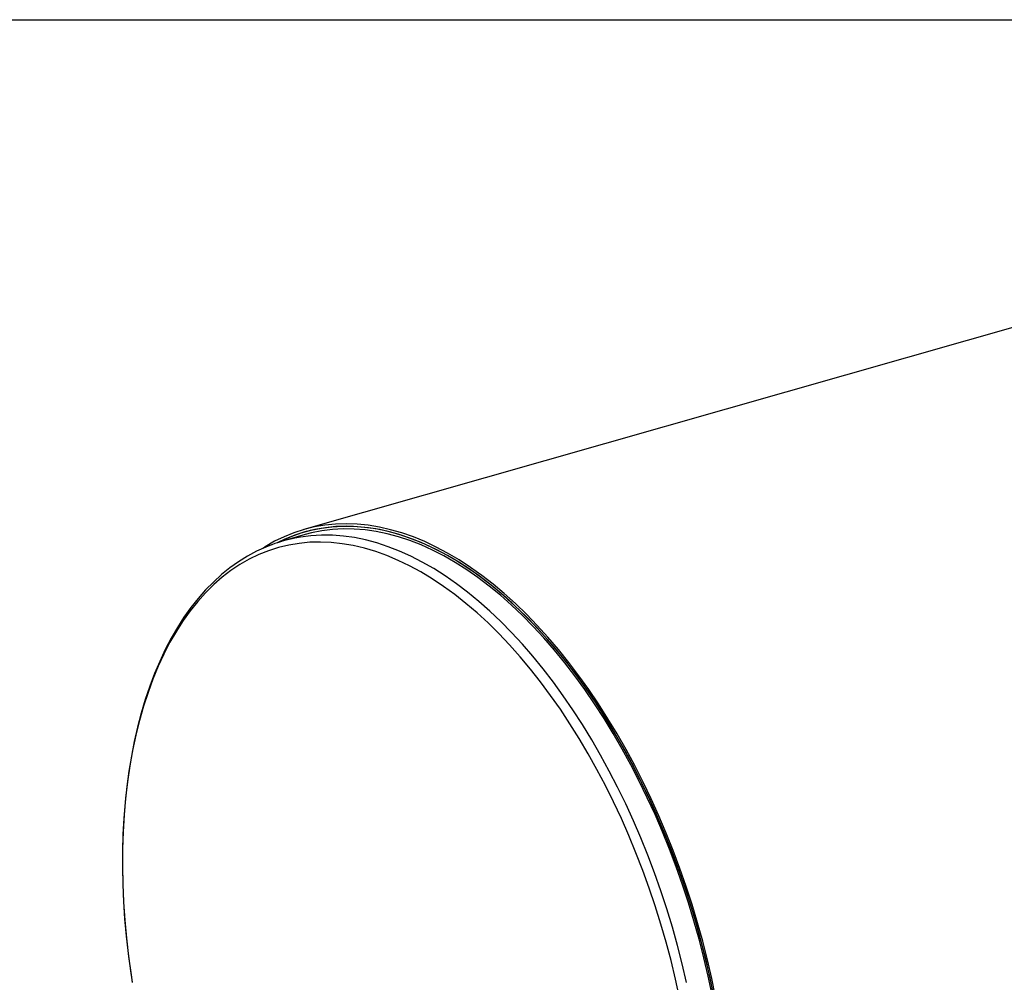
# Model space of a CAD drawing. Units: inches. Extents: x 6 to 126, y 6 to 95.
# Drawn here: x 78 to 96, y 77 to 95 of the extents above; entities that cross this region are included whole.
import ezdxf

# ---------------------------------------------------------------- set-up
doc = ezdxf.new("R2010")
doc.units = ezdxf.units.IN
doc.header["$LTSCALE"] = 12
doc.header["$MEASUREMENT"] = 0
doc.layers.add('FORMAT', color=7, linetype='Continuous')

msp = doc.modelspace()

# ---------------------------------------------------------------- linework, layer by layer
at = {"color": 7, "linetype": 'Continuous', "lineweight": 25}
for p, q in [((111.9938, 93.2622), (83.1389, 85.038)), ((83.2587, 85.0201), (83.1526, 84.9899)), ((83.1657, 84.9439), (82.765, 84.8297))]:
    msp.add_line(p, q, dxfattribs=at)
at = {"color": 7, "linetype": 'Continuous', "lineweight": 25, "flags": 128}
for points in [[(90.7819, 76.3643), (90.7095, 76.7098), (90.6294, 77.0546), (90.5416, 77.3983), (90.4464, 77.7403), (90.3439, 78.0801), (90.2342, 78.4172), (90.1174, 78.751), (89.9939, 79.081), (89.8637, 79.4068), (89.727, 79.7279), (89.5842, 80.0437), (89.4353, 80.3538), (89.2806, 80.6578), (89.1204, 80.955), (88.9548, 81.2452), (88.7842, 81.5278), (88.6088, 81.8024), (88.4289, 82.0687), (88.2447, 82.3261), (88.0565, 82.5744), (87.8647, 82.813), (87.6694, 83.0418), (87.4711, 83.2602), (87.2699, 83.4681), (87.0662, 83.665), (86.8604, 83.8506), (86.6527, 84.0248), (86.4434, 84.1872), (86.233, 84.3375), (86.0215, 84.4756), (85.8095, 84.6013), (85.5973, 84.7142), (85.3851, 84.8144), (85.1732, 84.9015), (84.9621, 84.9756), (84.752, 85.0364), (84.5432, 85.0839), (84.3361, 85.118), (84.1309, 85.1387), (83.9281, 85.1458), (83.7278, 85.1395), (83.5305, 85.1197), (83.3363, 85.0865), (83.1457, 85.0399), (82.9588, 84.9799), (82.776, 84.9067), (82.5975, 84.8204), (82.4237, 84.7211), (82.3814, 84.6946)], [(90.7548, 76.3639), (90.6828, 76.7076), (90.6031, 77.0506), (90.5158, 77.3925), (90.4211, 77.7327), (90.3191, 78.0707), (90.21, 78.406), (90.0939, 78.738), (89.971, 79.0664), (89.8415, 79.3905), (89.7055, 79.7098), (89.5634, 80.024), (89.4153, 80.3325), (89.2614, 80.6348), (89.1021, 80.9305), (88.9374, 81.2191), (88.7677, 81.5003), (88.5932, 81.7735), (88.4142, 82.0383), (88.231, 82.2944), (88.0438, 82.5413), (87.8529, 82.7788), (87.6587, 83.0063), (87.4614, 83.2236), (87.2613, 83.4303), (87.0587, 83.6262), (86.854, 83.8109), (86.6473, 83.9842), (86.4392, 84.1457), (86.2298, 84.2952), (86.0195, 84.4326), (85.8086, 84.5576), (85.5975, 84.67), (85.3864, 84.7696), (85.1756, 84.8563), (84.9656, 84.9299), (84.7566, 84.9904), (84.5489, 85.0377), (84.3429, 85.0716), (84.1388, 85.0922), (83.937, 85.0993), (83.7378, 85.093), (83.5415, 85.0733), (83.3484, 85.0403), (83.1587, 84.9939), (82.9728, 84.9343), (82.791, 84.8615), (82.6481, 84.7936)], [(90.7451, 76.4067), (90.6716, 76.7523), (90.5904, 77.0973), (90.5015, 77.441), (90.4052, 77.783), (90.3015, 78.1226), (90.1905, 78.4594), (90.0726, 78.7929), (89.9478, 79.1225), (89.8163, 79.4478), (89.6784, 79.7681), (89.5343, 80.0831), (89.3842, 80.3923), (89.2282, 80.6951), (89.0667, 80.9911), (88.9, 81.2799), (88.7282, 81.561), (88.5516, 81.834), (88.3705, 82.0984), (88.1852, 82.3538), (87.9959, 82.5999), (87.8031, 82.8363), (87.6068, 83.0626), (87.4076, 83.2784), (87.2055, 83.4834), (87.0011, 83.6774), (86.7946, 83.86), (86.5862, 84.0309), (86.3764, 84.1898), (86.1655, 84.3366), (85.9537, 84.471), (85.7414, 84.5927), (85.529, 84.7016), (85.3167, 84.7976), (85.1049, 84.8805), (84.8939, 84.9501), (84.6841, 85.0063), (84.4757, 85.0491), (84.2691, 85.0784), (84.0646, 85.0942), (83.8626, 85.0964), (83.6632, 85.085), (83.4669, 85.06), (83.274, 85.0215), (83.0846, 84.9696), (82.8992, 84.9042), (82.718, 84.8256), (82.662, 84.7981)], [(90.718, 76.406), (90.645, 76.7499), (90.5642, 77.093), (90.4758, 77.4349), (90.38, 77.7751), (90.2768, 78.1129), (90.1665, 78.448), (90.0491, 78.7797), (89.925, 79.1076), (89.7942, 79.4311), (89.6571, 79.7498), (89.5137, 80.0631), (89.3643, 80.3706), (89.2092, 80.6718), (89.0486, 80.9663), (88.8827, 81.2536), (88.7118, 81.5332), (88.5362, 81.8047), (88.356, 82.0677), (88.1717, 82.3218), (87.9835, 82.5666), (87.7916, 82.8017), (87.5964, 83.0268), (87.3982, 83.2415), (87.1972, 83.4454), (86.9939, 83.6384), (86.7884, 83.82), (86.5812, 83.99), (86.3725, 84.1481), (86.1627, 84.2941), (85.952, 84.4277), (85.7408, 84.5488), (85.5295, 84.6572), (85.3184, 84.7527), (85.1077, 84.8351), (84.8978, 84.9043), (84.6891, 84.9603), (84.4818, 85.0029), (84.2763, 85.032), (84.0729, 85.0477), (83.8719, 85.0498), (83.6736, 85.0385), (83.4784, 85.0137), (83.2864, 84.9754), (83.1657, 84.9439)], [(90.1121, 76.3562), (90.037, 76.6984), (89.9542, 77.0398), (89.8638, 77.3797), (89.766, 77.7177), (89.6609, 78.0533), (89.5486, 78.3858), (89.4295, 78.7149), (89.3035, 79.0399), (89.171, 79.3604), (89.0322, 79.6758), (88.8872, 79.9857), (88.7363, 80.2896), (88.5798, 80.5871), (88.4177, 80.8775), (88.2506, 81.1606), (88.0785, 81.4359), (87.9017, 81.7028), (87.7206, 81.9611), (87.5354, 82.2103), (87.3464, 82.45), (87.1539, 82.6798), (86.9582, 82.8994), (86.7595, 83.1085), (86.5583, 83.3067), (86.3549, 83.4937), (86.1494, 83.6692), (85.9423, 83.8329), (85.7339, 83.9846), (85.5246, 84.1241), (85.3145, 84.2511), (85.1042, 84.3654), (84.8938, 84.4669), (84.6837, 84.5554), (84.4743, 84.6307), (84.2659, 84.6928), (84.0588, 84.7415), (83.8533, 84.7768), (83.6498, 84.7986), (83.4485, 84.8069), (83.2498, 84.8016), (83.054, 84.7828), (82.8614, 84.7505), (82.6723, 84.7047), (82.487, 84.6456), (82.3057, 84.5732), (82.1289, 84.4876), (81.9567, 84.389), (81.7893, 84.2775), (81.6272, 84.1533), (81.4705, 84.0166), (81.3194, 83.8675), (81.1743, 83.7064), (81.0353, 83.5335), (80.9026, 83.349), (80.7765, 83.1533), (80.6571, 82.9466), (80.5447, 82.7293), (80.4394, 82.5017), (80.3414, 82.2641), (80.2508, 82.017), (80.1678, 81.7607), (80.0924, 81.4957), (80.0249, 81.2222), (79.9654, 80.9408), (79.9138, 80.652), (79.8704, 80.356), (79.8351, 80.0535), (79.808, 79.7449), (79.7892, 79.4306), (79.7787, 79.1112), (79.7765, 78.7871), (79.7827, 78.459), (79.7971, 78.1271), (79.8198, 77.7922), (79.8508, 77.4547), (79.8899, 77.1152), (79.9372, 76.7741), (79.9591, 76.6327)], [(90.2442, 76.6358), (90.1634, 76.9789), (90.075, 77.3209), (89.9792, 77.661), (89.876, 77.9989), (89.7656, 78.3339), (89.6483, 78.6656), (89.5242, 78.9935), (89.3934, 79.317), (89.2562, 79.6357), (89.1128, 79.9491), (88.9635, 80.2566), (88.8083, 80.5578), (88.6477, 80.8523), (88.4818, 81.1396), (88.3109, 81.4192), (88.1352, 81.6907), (87.9551, 81.9537), (87.7708, 82.2078), (87.5825, 82.4526), (87.3906, 82.6877), (87.1954, 82.9128), (86.9972, 83.1275), (86.7962, 83.3314), (86.5929, 83.5244), (86.3874, 83.706), (86.1802, 83.8759), (85.9715, 84.034), (85.7616, 84.18), (85.551, 84.3137), (85.3398, 84.4348), (85.1285, 84.5431), (84.9173, 84.6386), (84.7066, 84.721), (84.4968, 84.7902), (84.288, 84.8461), (84.0807, 84.8887), (83.8752, 84.9178), (83.6718, 84.9335), (83.4708, 84.9356), (83.2725, 84.9242), (83.0773, 84.8994), (82.9768, 84.8811)], [(82.5385, 84.7533), (82.4381, 84.7149), (82.2649, 84.6355), (82.0958, 84.5444), (81.9311, 84.4417), (81.7709, 84.3276), (81.6155, 84.2021), (81.4651, 84.0654), (81.3198, 83.9177), (81.18, 83.7591), (81.0459, 83.5899), (80.9176, 83.4102), (80.7953, 83.2204), (80.6793, 83.0208), (80.5698, 82.8116), (80.4668, 82.5931), (80.3706, 82.3657), (80.2812, 82.1298), (80.1989, 81.8857), (80.1236, 81.6337), (80.0555, 81.3741), (79.9946, 81.1075), (79.9411, 80.8341), (79.895, 80.5544), (79.8563, 80.2687), (79.8251, 79.9774), (79.8014, 79.6809), (79.7852, 79.3797), (79.7765, 79.0741), (79.7753, 78.7645), (79.7817, 78.4515), (79.7956, 78.1353), (79.817, 77.8165), (79.8458, 77.4955), (79.882, 77.1727), (79.9256, 76.8485), (79.9579, 76.6416)]]:
    msp.add_lwpolyline(points, dxfattribs=at)
at = {"color": 7, "linetype": 'Continuous', "lineweight": 25}
msp.add_arc((83.5193, 82.183), 2.7521, 101.36868, 110.66139, dxfattribs=at)
at = {"layer": 'FORMAT'}
msp.add_line((6, 94.5), (126, 94.5), dxfattribs=at)

doc.saveas('drawing.dxf')
